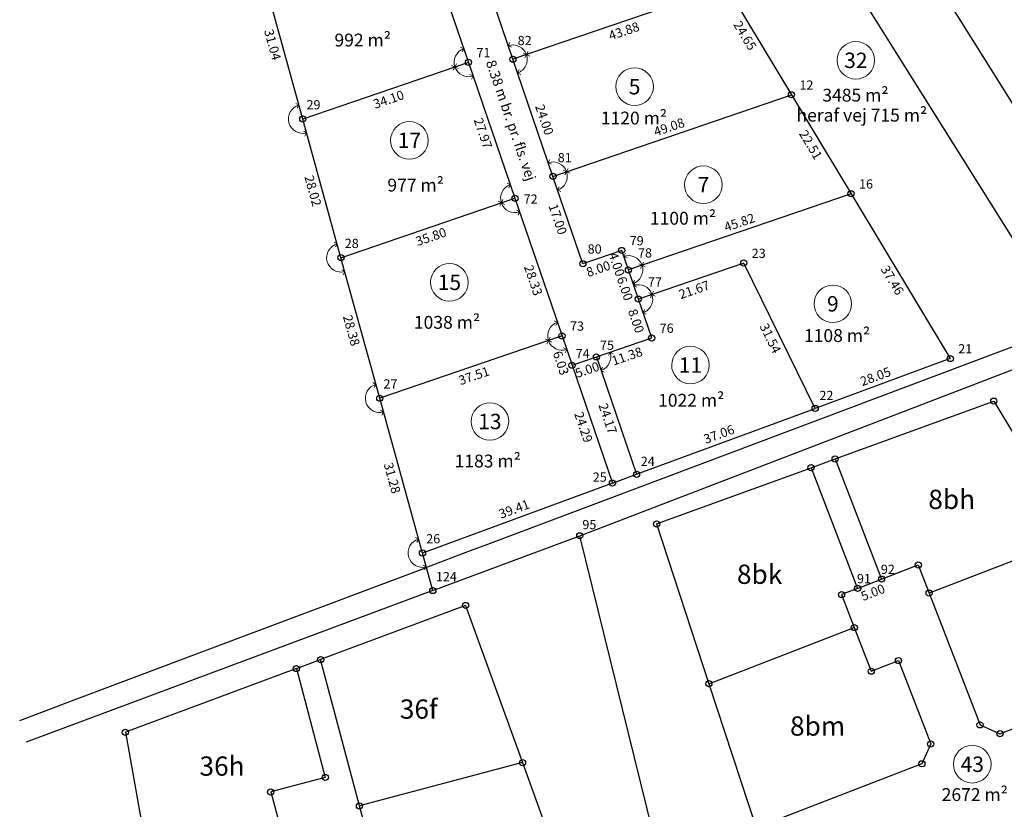
# Model space of a CAD drawing. Units: metres. Extents: x -256592 to -256169, y 134155 to 134740.
# Drawn here: x -256575 to -256383, y 134376 to 134530 of the extents above; entities that cross this region are included whole.
import ezdxf
from ezdxf.enums import TextEntityAlignment as Align

# ---------------------------------------------------------------- set-up
doc = ezdxf.new("R2010")
doc.units = ezdxf.units.M
doc.header["$LTSCALE"] = 1000
doc.header["$MEASUREMENT"] = 0
doc.linetypes.add('DGN Style 2', pattern=[4.752819, 2.851692, -1.901128])
for name, color, linetype, lineweight in [('Arealmål tekst (m2 angivelse)', 7, 'Continuous', 0), ('Beregn areal', 7, 'Continuous', 0), ('Delnr', 7, 'Continuous', 0), ('Delnummer', 7, 'Continuous', 0), ('Dimensionsmål', 7, 'Continuous', 0), ('Grænse for udlagt vej og sti', 93, 'DGN Style 2', 30), ('K1 Gl Jernrør med skeltegn - (1211)', 93, 'Continuous', 30), ('K1 Gl Mål - (1214)', 93, 'Continuous', 30), ('K1 GPS bedre end 10 cm - (1200)', 93, 'Continuous', 30), ('K1 Jernrør med skeltegn - (1201)', 93, 'Continuous', 30), ('Kosmetikmatrikelnummer + 1 2000', 7, 'Continuous', 0), ('Label Punktnr', 7, 'Continuous', 0), ('Mastermatrikelnummer', 7, 'Continuous', 0), ('Skel generelt - (1220)', 13, 'Continuous', 30), ('Skel vej og gadejord', 97, 'Continuous', 30), ('Vejnavn', 7, 'Continuous', 13), ('Vinkel lige 180 deg', 7, 'Continuous', 0), ('Vinkel ret 90 deg', 7, 'Continuous', 0)]:
    doc.layers.add(name, color=color, linetype=linetype, lineweight=lineweight)
doc.styles.add('Arealmål tekst (m2 angivelse)', font='ARIALN.TTF', dxfattribs={"height": 0.0025})
doc.styles.add('Beregn areal', font='ARIALN.TTF', dxfattribs={"height": 0.0025})
doc.styles.add('Kosmetikmatrikelnummer + 1 2000', font='txt', dxfattribs={"height": 0.00375})
doc.styles.add('Mastermatrikelnummer', font='txt', dxfattribs={"height": 0.00375})
doc.styles.add('Style-Arial Narrow', font='ARIALN.TTF')
doc.styles.add('Vejnavn', font='ARIALN.TTF', dxfattribs={"height": 0.003})

# ---------------------------------------------------------------- blocks, each defined once
blk = doc.blocks.new('SKELP')
at = {"layer": 'K1 Jernrør med skeltegn - (1201)'}
blk.add_circle((0, 0), 0.6, dxfattribs=at)
at = {"layer": 'Label Punktnr', "style": 'Style-Arial Narrow'}
blk.add_attdef('Punktnr', (0, 0), '', height=1.8, dxfattribs=at)
blk = doc.blocks.new('SKELP_1')
at = {"layer": 'K1 Gl Jernrør med skeltegn - (1211)'}
blk.add_circle((0, 0), 0.6, dxfattribs=at)
at = {"layer": 'Label Punktnr', "style": 'Style-Arial Narrow'}
blk.add_attdef('Punktnr', (0, 0), '', height=1.8, dxfattribs=at)
blk = doc.blocks.new('DELKR_1')
at = {"layer": 'Delnummer'}
blk.add_ellipse((0, 0), major_axis=(-3.45, 3.45), ratio=0.999999, dxfattribs=at)
at = {"layer": 'Delnr', "style": 'Style-Arial Narrow'}
blk.add_attdef('Delnr', text='', height=4, rotation=0.3176, dxfattribs=at).set_placement((0, 0), align=Align.MIDDLE_CENTER)
blk = doc.blocks.new('DELKR_2')
at = {"layer": 'Delnummer'}
blk.add_ellipse((0, 0), major_axis=(-3.45, 3.45), ratio=0.999999, dxfattribs=at)
at = {"layer": 'Delnr', "style": 'Style-Arial Narrow'}
blk.add_attdef('Delnr', text='', height=4, rotation=0.3176, dxfattribs=at).set_placement((0, 0), align=Align.MIDDLE_CENTER)
blk = doc.blocks.new('DELKR_3')
at = {"layer": 'Delnummer'}
blk.add_ellipse((0, 0), major_axis=(-3.45, 3.45), ratio=0.999999, dxfattribs=at)
at = {"layer": 'Delnr', "style": 'Style-Arial Narrow'}
blk.add_attdef('Delnr', text='', height=4, rotation=0.3176, dxfattribs=at).set_placement((0, 0), align=Align.MIDDLE_CENTER)
blk = doc.blocks.new('DELKR_4')
at = {"layer": 'Delnummer'}
blk.add_ellipse((0, 0), major_axis=(-3.45, 3.45), ratio=0.999999, dxfattribs=at)
at = {"layer": 'Delnr', "style": 'Style-Arial Narrow'}
blk.add_attdef('Delnr', text='', height=4, rotation=0.3176, dxfattribs=at).set_placement((0, 0), align=Align.MIDDLE_CENTER)
blk = doc.blocks.new('DELKR_5')
at = {"layer": 'Delnummer'}
blk.add_ellipse((0, 0), major_axis=(3.45, -3.45), ratio=0.999999, dxfattribs=at)
at = {"layer": 'Delnr', "style": 'Style-Arial Narrow'}
blk.add_attdef('Delnr', text='', height=4, rotation=0.3176, dxfattribs=at).set_placement((0, 0), align=Align.MIDDLE_CENTER)
blk = doc.blocks.new('DELKR_6')
at = {"layer": 'Delnummer'}
blk.add_ellipse((0, 0), major_axis=(-3.45, 3.45), ratio=0.999999, dxfattribs=at)
at = {"layer": 'Delnr', "style": 'Style-Arial Narrow'}
blk.add_attdef('Delnr', text='', height=4, rotation=0.3176, dxfattribs=at).set_placement((0, 0), align=Align.MIDDLE_CENTER)
blk = doc.blocks.new('SKELP_4')
at = {"layer": 'K1 GPS bedre end 10 cm - (1200)'}
blk.add_circle((0, 0), 0.6, dxfattribs=at)
at = {"layer": 'Label Punktnr', "style": 'Style-Arial Narrow'}
blk.add_attdef('Punktnr', (0, 0), '', height=1.8, dxfattribs=at)
blk = doc.blocks.new('DELKR_14')
at = {"layer": 'Delnummer'}
blk.add_circle((0, 0), 4.88, dxfattribs=at)
at = {"layer": 'Delnr', "style": 'Style-Arial Narrow'}
blk.add_attdef('Delnr', text='', height=4, dxfattribs=at).set_placement((0, 0), align=Align.MIDDLE_CENTER)
blk = doc.blocks.new('RETLIN')
at = {"layer": 'Vinkel lige 180 deg'}
for p, q in [((-4, 0), (-4.71, 0.71)), ((-4, 0), (-3.29, 0.71)), ((4, 0), (3.29, 0.71)), ((4, 0), (4.71, 0.71))]:
    blk.add_line(p, q, dxfattribs=at)
blk.add_arc((0, 0), 4, 0, 180, dxfattribs=at)
blk = doc.blocks.new('RETVIN')
at = {"layer": 'Vinkel ret 90 deg'}
for p, q in [((0, 4), (0.71, 4.71)), ((0, 4), (0.71, 3.29)), ((4, 0), (3.29, 0.71)), ((4, 0), (4.71, 0.71))]:
    blk.add_line(p, q, dxfattribs=at)
blk.add_arc((0, 0), 4, 0, 90, dxfattribs=at)
blk = doc.blocks.new('SKELP_3')
at = {"layer": 'K1 Gl Mål - (1214)'}
blk.add_circle((0, 0), 0.6, dxfattribs=at)
at = {"layer": 'Label Punktnr', "style": 'Style-Arial Narrow'}
blk.add_attdef('Punktnr', (0, 0), '', height=1.8, dxfattribs=at)

msp = doc.modelspace()

# ---------------------------------------------------------------- linework, layer by layer
at = {"layer": 'Grænse for udlagt vej og sti'}
for p, q in [((-256372.5, 134469.71), (-256483.44, 134427.93)), ((-256459.11, 134439.86), (-256454.41, 134441.58)), ((-256483.44, 134427.93), (-256486.8, 134426.66)), ((-256486.8, 134426.66), (-256495.32, 134423.45))]:
    msp.add_line(p, q, dxfattribs=at)
at = {"layer": 'Grænse for udlagt vej og sti', "flags": 128}
for points in [[(-256420.45, 134442.86), (-256415.75, 134444.57)], [(-256528.84, 134410.83), (-256495.32, 134423.45)], [(-256562.33, 134398.22), (-256528.84, 134410.83)], [(-256520.64, 134403.74), (-256515.93, 134405.5)], [(-256566.8, 134396.53), (-256562.33, 134398.22)], [(-256574.52, 134393.62), (-256566.96, 134396.47)], [(-256566.96, 134396.47), (-256566.8, 134396.53)]]:
    msp.add_lwpolyline(points, dxfattribs=at)
at = {"layer": 'Skel generelt - (1220)'}
for p, q in [((-256436.97, 134536.61), (-256478.49, 134522.41)), ((-256436.97, 134536.61), (-256424.26, 134515.49)), ((-256487.14, 134521.81), (-256519.4, 134510.77)), ((-256470.69, 134499.61), (-256424.26, 134515.49)), ((-256424.26, 134515.49), (-256412.65, 134496.21)), ((-256511.96, 134483.76), (-256478.09, 134495.35)), ((-256412.65, 134496.21), (-256456, 134481.38)), ((-256412.65, 134496.21), (-256393.33, 134464.12)), ((-256433.55, 134482.72), (-256454.06, 134475.7)), ((-256419.64, 134454.41), (-256433.55, 134482.72)), ((-256468.92, 134468.54), (-256504.41, 134456.4)), ((-256393.33, 134464.12), (-256419.64, 134454.41)), ((-256454.41, 134441.58), (-256419.64, 134454.41)), ((-256459.11, 134439.86), (-256496.09, 134426.25)), ((-256449.19, 134363.73), (-256465.47, 134429.6))]:
    msp.add_line(p, q, dxfattribs=at)
at = {"layer": 'Skel generelt - (1220)', "flags": 128}
for points in [[(-256519.4, 134510.77), (-256527.66, 134540.69)], [(-256511.96, 134483.76), (-256519.4, 134510.77)], [(-256504.41, 134456.4), (-256511.96, 134483.76)], [(-256496.09, 134426.25), (-256504.41, 134456.4)], [(-256415.75, 134444.57), (-256384.86, 134455.83)], [(-256384.86, 134455.83), (-256368.96, 134429.43)], [(-256450.51, 134431.91), (-256420.45, 134442.86)], [(-256450.51, 134431.91), (-256440.33, 134400.79)], [(-256368.96, 134429.43), (-256397.45, 134418.43)], [(-256494.08, 134418.94), (-256496.09, 134426.25)], [(-256487.71, 134416.03), (-256515.93, 134405.5)], [(-256487.71, 134416.03), (-256476.62, 134385.42)], [(-256440.33, 134400.79), (-256412.02, 134411.73)], [(-256520.64, 134403.74), (-256553.94, 134391.33)], [(-256440.33, 134400.79), (-256431.15, 134372.71)], [(-256553.94, 134391.33), (-256549.42, 134366.09)], [(-256476.62, 134385.42), (-256508.36, 134376.99)], [(-256476.62, 134385.42), (-256467.05, 134358.99)]]:
    msp.add_lwpolyline(points, dxfattribs=at)
at = {"layer": 'Skel vej og gadejord'}
for p, q in [((-256478.49, 134522.41), (-256487.96, 134550.09)), ((-256495.71, 134546.87), (-256487.14, 134521.81)), ((-256487.14, 134521.81), (-256478.09, 134495.35)), ((-256470.69, 134499.61), (-256478.49, 134522.41)), ((-256464.87, 134482.58), (-256470.69, 134499.61)), ((-256478.09, 134495.35), (-256468.92, 134468.54)), ((-256457.3, 134485.17), (-256464.87, 134482.58)), ((-256456, 134481.38), (-256457.3, 134485.17)), ((-256454.06, 134475.7), (-256456, 134481.38)), ((-256451.47, 134468.13), (-256454.06, 134475.7)), ((-256468.92, 134468.54), (-256466.97, 134462.83)), ((-256462.23, 134464.45), (-256451.47, 134468.13)), ((-256466.97, 134462.83), (-256462.23, 134464.45)), ((-256465.47, 134429.6), (-256370.25, 134466.15)), ((-256462.23, 134464.45), (-256454.41, 134441.58)), ((-256466.97, 134462.83), (-256459.11, 134439.86)), ((-256411.37, 134419.36), (-256406.71, 134421.17))]:
    msp.add_line(p, q, dxfattribs=at)
at = {"layer": 'Skel vej og gadejord', "flags": 128}
for points in [[(-256365.95, 134489.49), (-256421.96, 134578.89)], [(-256430.41, 134566.01), (-256377.76, 134482.04)], [(-256415.75, 134444.57), (-256406.71, 134421.17)], [(-256420.45, 134442.86), (-256411.37, 134419.36)], [(-256494.08, 134418.94), (-256465.47, 134429.6)], [(-256406.71, 134421.17), (-256399.57, 134423.92)], [(-256399.57, 134423.92), (-256397.45, 134418.43)], [(-256494.08, 134418.94), (-256573.28, 134389.44)], [(-256411.37, 134419.36), (-256414.5, 134418.16)], [(-256397.45, 134418.43), (-256387.54, 134392.78)], [(-256414.5, 134418.16), (-256412.02, 134411.73)], [(-256412.02, 134411.73), (-256408.73, 134403.23)], [(-256508.36, 134376.99), (-256515.93, 134405.5)], [(-256408.73, 134403.23), (-256403.42, 134405.29)], [(-256403.42, 134405.29), (-256397.15, 134389.07)], [(-256520.64, 134403.74), (-256515.01, 134382.54)], [(-256383.66, 134391.06), (-256353.7, 134402.63)], [(-256387.54, 134392.78), (-256383.66, 134391.06)], [(-256397.15, 134389.07), (-256398.87, 134385.19)], [(-256398.87, 134385.19), (-256431.15, 134372.71)], [(-256515.01, 134382.54), (-256525.64, 134379.71)], [(-256525.64, 134379.71), (-256523.83, 134372.89)], [(-256502.09, 134353.34), (-256508.36, 134376.99)]]:
    msp.add_lwpolyline(points, dxfattribs=at)

# ---------------------------------------------------------------- block references
at = {"layer": 'Delnummer', "xscale": 0.75, "yscale": 0.75, "zscale": 0.75}
for p, values in [((-256411.72, 134522.2), {'Delnr': '32'}), ((-256389.05, 134385.11), {'Delnr': '43'})]:
    msp.add_blockref('DELKR_14', p, dxfattribs=at).add_auto_attribs(values)
at = {"layer": 'Delnummer'}
for name, p, xscale, yscale, zscale, rotation, values in [('DELKR_1', (-256454.8, 134517.07), 0.7499999999999999, 0.7499999999999999, 0.7499999999999999, 359.68241649199, {'Delnr': '5'}), ('DELKR_6', (-256498.64, 134506.61), 0.7499999999999999, 0.7499999999999999, 0.7499999999999999, 359.6824159383236, {'Delnr': '17'}), ('DELKR_2', (-256441.4, 134497.97), 0.7499999999999999, 0.7499999999999999, 0.7499999999999999, 359.6824156752958, {'Delnr': '7'}), ('DELKR_5', (-256490.85, 134478.97), 0.7499999999999999, 0.7499999999999999, 0.7499999999999999, 359.682414497328, {'Delnr': '15'}), ('DELKR_3', (-256416.2, 134474.78), 0.75, 0.75, 0.75, 359.6824143465475, {'Delnr': '9'}), ('DELKR_4', (-256443.92, 134462.85), 0.7500000000000001, 0.7500000000000001, 0.7500000000000001, 359.6824136584752, {'Delnr': '11'}), ('DELKR_4', (-256482.97, 134451.86), 0.7500000000000001, 0.7500000000000001, 0.7500000000000001, 359.6824131009873, {'Delnr': '13'})]:
    msp.add_blockref(name, p, dxfattribs=dict(at, xscale=xscale, yscale=yscale, zscale=zscale, rotation=rotation)).add_auto_attribs(values)
at = {"layer": 'K1 Gl Jernrør med skeltegn - (1211)'}
ref = msp.add_blockref('SKELP_1', (-256411.37, 134419.36), dxfattribs=at)
ref.add_attrib('Punktnr', ' 91', (-256412.06, 134420.36), dxfattribs={"layer": 'Label Punktnr', "height": 1.8, "style": 'Style-Arial Narrow'})
ref = msp.add_blockref('SKELP_1', (-256406.71, 134421.17), dxfattribs=at)
ref.add_attrib('Punktnr', ' 92', (-256407.4, 134422.17), dxfattribs={"layer": 'Label Punktnr', "height": 1.8, "style": 'Style-Arial Narrow'})
at = {"layer": 'K1 Gl Mål - (1214)'}
ref = msp.add_blockref('SKELP_3', (-256465.47, 134429.6), dxfattribs=at)
ref.add_attrib('Punktnr', ' 95', (-256465.52, 134430.89), dxfattribs={"layer": 'Label Punktnr', "height": 1.8, "style": 'Style-Arial Narrow'})
ref = msp.add_blockref('SKELP_3', (-256494.08, 134418.94), dxfattribs=at)
ref.add_attrib('Punktnr', ' 124', (-256494.04, 134420.74), dxfattribs={"layer": 'Label Punktnr', "height": 1.8, "style": 'Style-Arial Narrow'})
at = {"layer": 'K1 GPS bedre end 10 cm - (1200)'}
for p in [(-256384.86, 134455.83), (-256415.75, 134444.57), (-256420.45, 134442.86), (-256450.51, 134431.91), (-256465.47, 134429.6), (-256399.57, 134423.92), (-256406.71, 134421.17), (-256494.08, 134418.94), (-256414.5, 134418.16), (-256411.37, 134419.36), (-256397.45, 134418.43), (-256487.71, 134416.03), (-256412.02, 134411.73), (-256515.93, 134405.5), (-256403.42, 134405.29), (-256520.64, 134403.74), (-256408.73, 134403.23), (-256440.33, 134400.79), (-256387.54, 134392.78), (-256553.94, 134391.33), (-256383.66, 134391.06), (-256397.15, 134389.07), (-256476.62, 134385.42), (-256398.87, 134385.19), (-256515.01, 134382.54), (-256525.64, 134379.71), (-256508.36, 134376.99)]:
    msp.add_blockref('SKELP_4', p, dxfattribs=at)
at = {"layer": 'K1 Jernrør med skeltegn - (1201)'}
ref = msp.add_blockref('SKELP', (-256478.49, 134522.41), dxfattribs=at)
ref.add_attrib('Punktnr', ' 82', (-256478.11, 134525.16), dxfattribs={"layer": 'Label Punktnr', "height": 1.8, "style": 'Style-Arial Narrow'})
ref = msp.add_blockref('SKELP', (-256487.14, 134521.81), dxfattribs=at)
ref.add_attrib('Punktnr', ' 71', (-256486.14, 134522.81), dxfattribs={"layer": 'Label Punktnr', "height": 1.8, "style": 'Style-Arial Narrow'})
ref = msp.add_blockref('SKELP', (-256424.26, 134515.49), dxfattribs=at)
ref.add_attrib('Punktnr', ' 12', (-256423.26, 134516.49), dxfattribs={"layer": 'Label Punktnr', "height": 1.8, "style": 'Style-Arial Narrow'})
ref = msp.add_blockref('SKELP', (-256519.4, 134510.77), dxfattribs=at)
ref.add_attrib('Punktnr', ' 29', (-256519.23, 134512.65), dxfattribs={"layer": 'Label Punktnr', "height": 1.8, "style": 'Style-Arial Narrow'})
ref = msp.add_blockref('SKELP', (-256470.69, 134499.61), dxfattribs=at)
ref.add_attrib('Punktnr', ' 81', (-256470.31, 134502.36), dxfattribs={"layer": 'Label Punktnr', "height": 1.8, "style": 'Style-Arial Narrow'})
ref = msp.add_blockref('SKELP', (-256412.65, 134496.21), dxfattribs=at)
ref.add_attrib('Punktnr', ' 16', (-256411.65, 134497.21), dxfattribs={"layer": 'Label Punktnr', "height": 1.8, "style": 'Style-Arial Narrow'})
ref = msp.add_blockref('SKELP', (-256478.09, 134495.35), dxfattribs=at)
ref.add_attrib('Punktnr', ' 72', (-256476.95, 134494.28), dxfattribs={"layer": 'Label Punktnr', "height": 1.8, "style": 'Style-Arial Narrow'})
ref = msp.add_blockref('SKELP', (-256511.96, 134483.76), dxfattribs=at)
ref.add_attrib('Punktnr', ' 28', (-256511.78, 134485.64), dxfattribs={"layer": 'Label Punktnr', "height": 1.8, "style": 'Style-Arial Narrow'})
ref = msp.add_blockref('SKELP', (-256457.3, 134485.17), dxfattribs=at)
ref.add_attrib('Punktnr', ' 79', (-256456.3, 134486.17), dxfattribs={"layer": 'Label Punktnr', "height": 1.8, "style": 'Style-Arial Narrow'})
ref = msp.add_blockref('SKELP', (-256464.87, 134482.58), dxfattribs=at)
ref.add_attrib('Punktnr', ' 80', (-256464.49, 134484.56), dxfattribs={"layer": 'Label Punktnr', "height": 1.8, "style": 'Style-Arial Narrow'})
ref = msp.add_blockref('SKELP', (-256456, 134481.38), dxfattribs=at)
ref.add_attrib('Punktnr', ' 78', (-256454.69, 134483.8), dxfattribs={"layer": 'Label Punktnr', "height": 1.8, "style": 'Style-Arial Narrow'})
ref = msp.add_blockref('SKELP', (-256433.55, 134482.72), dxfattribs=at)
ref.add_attrib('Punktnr', ' 23', (-256432.55, 134483.72), dxfattribs={"layer": 'Label Punktnr', "height": 1.8, "style": 'Style-Arial Narrow'})
ref = msp.add_blockref('SKELP', (-256454.06, 134475.7), dxfattribs=at)
ref.add_attrib('Punktnr', ' 77', (-256452.75, 134478.12), dxfattribs={"layer": 'Label Punktnr', "height": 1.8, "style": 'Style-Arial Narrow'})
ref = msp.add_blockref('SKELP', (-256468.92, 134468.54), dxfattribs=at)
ref.add_attrib('Punktnr', ' 73', (-256467.92, 134469.54), dxfattribs={"layer": 'Label Punktnr', "height": 1.8, "style": 'Style-Arial Narrow'})
ref = msp.add_blockref('SKELP', (-256451.47, 134468.13), dxfattribs=at)
ref.add_attrib('Punktnr', ' 76', (-256450.47, 134469.13), dxfattribs={"layer": 'Label Punktnr', "height": 1.8, "style": 'Style-Arial Narrow'})
ref = msp.add_blockref('SKELP', (-256462.23, 134464.45), dxfattribs=at)
ref.add_attrib('Punktnr', ' 75', (-256462.09, 134465.81), dxfattribs={"layer": 'Label Punktnr', "height": 1.8, "style": 'Style-Arial Narrow'})
ref = msp.add_blockref('SKELP', (-256393.33, 134464.12), dxfattribs=at)
ref.add_attrib('Punktnr', ' 21', (-256392.33, 134465.12), dxfattribs={"layer": 'Label Punktnr', "height": 1.8, "style": 'Style-Arial Narrow'})
ref = msp.add_blockref('SKELP', (-256466.97, 134462.83), dxfattribs=at)
ref.add_attrib('Punktnr', ' 74', (-256466.82, 134464.19), dxfattribs={"layer": 'Label Punktnr', "height": 1.8, "style": 'Style-Arial Narrow'})
ref = msp.add_blockref('SKELP', (-256504.41, 134456.4), dxfattribs=at)
ref.add_attrib('Punktnr', ' 27', (-256504.24, 134458.28), dxfattribs={"layer": 'Label Punktnr', "height": 1.8, "style": 'Style-Arial Narrow'})
ref = msp.add_blockref('SKELP', (-256419.64, 134454.41), dxfattribs=at)
ref.add_attrib('Punktnr', ' 22', (-256419.37, 134456.03), dxfattribs={"layer": 'Label Punktnr', "height": 1.8, "style": 'Style-Arial Narrow'})
ref = msp.add_blockref('SKELP', (-256454.41, 134441.58), dxfattribs=at)
ref.add_attrib('Punktnr', ' 24', (-256454.14, 134443.2), dxfattribs={"layer": 'Label Punktnr', "height": 1.8, "style": 'Style-Arial Narrow'})
ref = msp.add_blockref('SKELP', (-256459.11, 134439.86), dxfattribs=at)
ref.add_attrib('Punktnr', ' 25', (-256463.49, 134440.13), dxfattribs={"layer": 'Label Punktnr', "height": 1.8, "style": 'Style-Arial Narrow'})
ref = msp.add_blockref('SKELP', (-256496.09, 134426.25), dxfattribs=at)
ref.add_attrib('Punktnr', ' 26', (-256495.92, 134428.13), dxfattribs={"layer": 'Label Punktnr', "height": 1.8, "style": 'Style-Arial Narrow'})
at = {"layer": 'Vinkel lige 180 deg', "xscale": 0.7, "yscale": 0.7, "zscale": 0.7, "rotation": 105.4165157592487}
for p in [(-256519.4, 134510.77), (-256511.96, 134483.76), (-256504.41, 134456.4), (-256496.09, 134426.25)]:
    msp.add_blockref('RETLIN', p, dxfattribs=at)
at = {"layer": 'Vinkel ret 90 deg', "xscale": 0.7, "yscale": 0.7, "zscale": 0.7}
for p, rotation in [((-256478.49, 134522.41), 18.88285957353392), ((-256487.14, 134521.81), 108.8828596029568), ((-256487.14, 134521.81), 198.8828595784414), ((-256478.49, 134522.41), 288.8828596190523), ((-256470.69, 134499.61), 18.88285957353392), ((-256470.69, 134499.61), 288.8828596190523), ((-256478.09, 134495.35), 108.8828596029568), ((-256478.09, 134495.35), 198.8828595784414), ((-256456, 134481.38), 18.88285957353392), ((-256456, 134481.38), 288.8828596190523), ((-256454.06, 134475.7), 18.88285957353392), ((-256454.06, 134475.7), 288.8828596190523), ((-256468.92, 134468.54), 108.8828596029568), ((-256468.92, 134468.54), 198.8828595784414), ((-256462.23, 134464.45), 288.8828596073799)]:
    msp.add_blockref('RETVIN', p, dxfattribs=dict(at, rotation=rotation))

# ---------------------------------------------------------------- texts
at = {"layer": 'Arealmål tekst (m2 angivelse)', "style": 'Arealmål tekst (m2 angivelse)'}
for s, p in [('3485 m²', (-256411.8, 134515.42)), ('1120 m²', (-256454.92, 134510.96)), ('heraf vej 715 m²', (-256410.55, 134511.52)), ('1100 m²', (-256445.37, 134491.44)), ('1108 m²', (-256415.37, 134468.6)), ('1022 m²', (-256443.77, 134455.99)), ('2672 m²', (-256388.56, 134379.2))]:
    msp.add_text(s, height=2.5, dxfattribs=at).set_placement(p, align=Align.MIDDLE_CENTER)
at = {"layer": 'Beregn areal', "style": 'Beregn areal'}
for s, p in [('992 m²', (-256507.73, 134526.15)), ('977 m²', (-256497.43, 134497.9)), ('1038 m²', (-256491.32, 134471.17)), ('1183 m²', (-256483.39, 134444.16))]:
    msp.add_text(s, height=2.5, dxfattribs=at).set_placement(p, align=Align.MIDDLE_CENTER)
at = {"layer": 'Delnr', "style": 'Style-Arial Narrow', "width": 0.999998}
for s, p in [('5', (-256454.8, 134517.07)), ('17', (-256498.64, 134506.61)), ('7', (-256441.4, 134497.97)), ('15', (-256490.85, 134478.97)), ('9', (-256416.2, 134474.78)), ('11', (-256443.92, 134462.85)), ('13', (-256482.97, 134451.86))]:
    msp.add_text(s, height=3, rotation=359.6824, dxfattribs=at).set_placement(p, align=Align.MIDDLE_CENTER)
at = {"layer": 'Dimensionsmål', "char_height": 1.8, "line_spacing_factor": 0.6, "style": 'Style-Arial Narrow'}
for s, insert, attachment_point, rotation in [('43.88', (-256457.16, 134528.76), 2, 18.8829), ('24.65', (-256432.53, 134527.49), 2, 301.052), ('31.04', (-256524.4, 134525.49), 2, 285.4178), ('34.10', (-256502.98, 134515.44), 2, 18.8829), ('24.00', (-256471.5, 134510.93), 2, 288.8829), ('27.97', (-256483.46, 134508.29), 2, 288.8829), ('49.08', (-256447.6, 134507.82), 8, 18.8829), ('22.51', (-256419.73, 134506.22), 2, 301.052), ('28.02', (-256516.55, 134497.03), 2, 285.4178), ('17.00', (-256468.89, 134491.55), 2, 288.8829), ('45.82', (-256433.91, 134489.25), 8, 18.8829), ('35.80', (-256494.73, 134488.7), 2, 18.8829), ('4.00', (-256457.42, 134482.76), 2, 288.8825), ('28.33', (-256473.67, 134479.66), 2, 288.8829), ('8.00', (-256462.15, 134482.45), 2, 18.8829), ('37.46', (-256403.84, 134479.84), 2, 301.052), ('6.00', (-256455.82, 134478.06), 2, 288.8829), ('21.67', (-256443.49, 134478.37), 2, 18.8829), ('28.38', (-256509.05, 134469.84), 2, 285.4178), ('8.00', (-256453.65, 134471.73), 2, 288.883), ('31.54', (-256427.55, 134468.46), 2, 296.1714), ('11.38', (-256456.56, 134465.44), 2, 18.8829), ('6.03', (-256468.29, 134463.54), 2, 288.8829), ('37.51', (-256486.37, 134461.62), 2, 18.8829), ('5.00', (-256464.31, 134462.79), 2, 18.8829), ('28.05', (-256407.39, 134459.25), 8, 20.2526), ('24.17', (-256459.17, 134452.73), 2, 288.8829), ('24.29', (-256463.89, 134451.05), 2, 288.8829), ('37.06', (-256437.86, 134448.01), 8, 20.2525), ('31.28', (-256501.12, 134441.09), 2, 285.4178), ('39.41', (-256478.56, 134435.65), 2, 20.1967), ('5.00', (-256408.72, 134419.42), 2, 21.1224)]:
    msp.add_mtext(s, dxfattribs=dict(at, insert=insert, attachment_point=attachment_point, rotation=rotation))
at = {"layer": 'Kosmetikmatrikelnummer + 1 2000', "style": 'Kosmetikmatrikelnummer + 1 2000'}
for s, p in [('8bh', (-256393.06, 134436.7)), ('8bk', (-256430.46, 134422.11)), ('36f', (-256496.84, 134395.85)), ('8bm', (-256419.17, 134392.55)), ('36h', (-256535.12, 134384.75))]:
    msp.add_text(s, height=3.75, dxfattribs=at).set_placement(p, align=Align.MIDDLE_CENTER)
at = {"layer": 'Mastermatrikelnummer', "style": 'Mastermatrikelnummer'}
for s, p in [('8bh', (-256393.06, 134436.7)), ('8bk', (-256430.46, 134422.11)), ('8bm', (-256419.17, 134392.55))]:
    msp.add_text(s, height=3.75, dxfattribs=at).set_placement(p, align=Align.MIDDLE_CENTER)
at = {"layer": 'Vejnavn', "insert": (-256479.12, 134510.43), "char_height": 1.95, "attachment_point": 5, "rotation": 288.8829, "line_spacing_factor": 0.6004, "style": 'Vejnavn'}
msp.add_mtext('8.38 m br. pr. fls. vej', dxfattribs=at)

doc.saveas('drawing.dxf')
